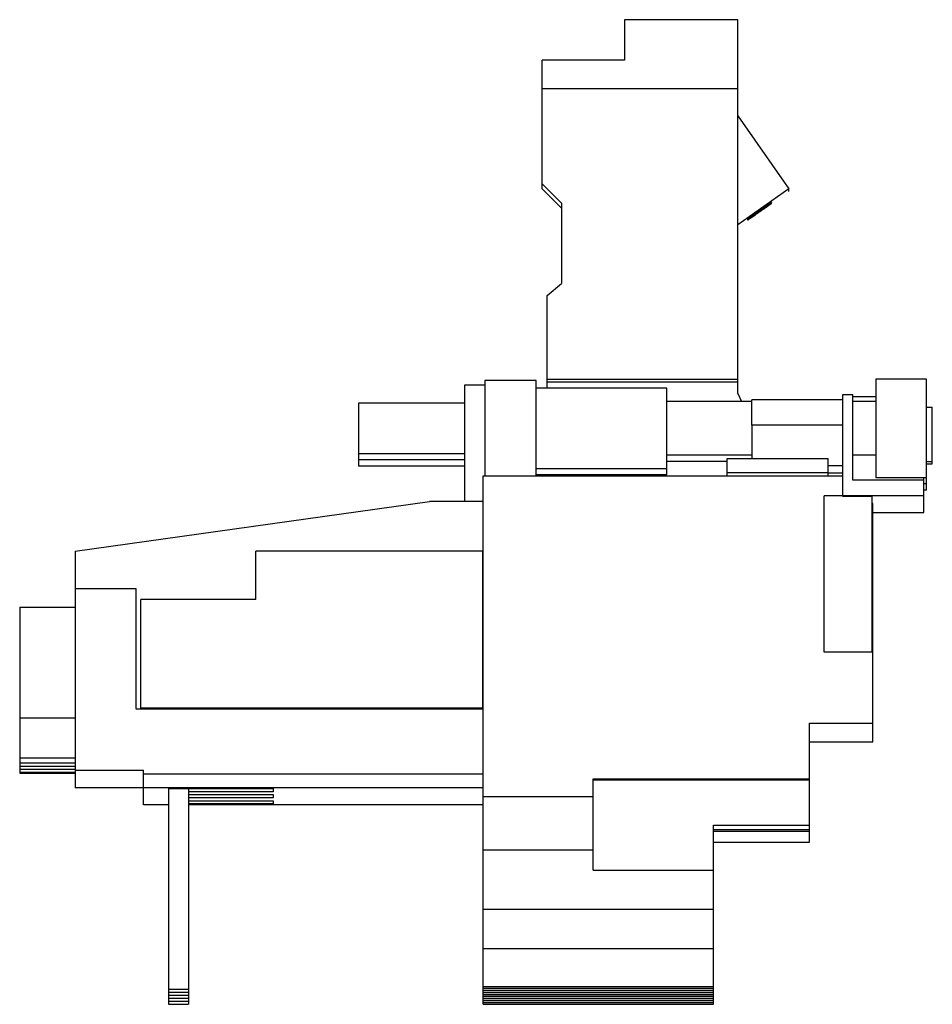
# Model space of a CAD drawing. Units: millimetres. Extents: x 13.2 to 103.5, y 31.9 to 129.3.
import ezdxf

# ---------------------------------------------------------------- set-up
doc = ezdxf.new("R2010")
doc.units = ezdxf.units.MM
doc.header["$LTSCALE"] = 10.477219
doc.layers.get('0').update_dxf_attribs({"linetype": 'CONTINUOUS'})

msp = doc.modelspace()

# ---------------------------------------------------------------- linework, layer by layer
at = {"color": 7, "linetype": 'CONTINUOUS'}
for p, q in [((73.098, 129.263), (73.098, 125.264)), ((84.298, 129.263), (73.098, 129.263)), ((84.298, 92.285), (84.298, 129.263)), ((64.948, 112.526), (64.948, 125.264)), ((73.098, 125.264), (64.948, 125.264)), ((84.298, 122.407), (64.948, 122.407)), ((84.298, 119.752), (89.357, 112.527)), ((66.848, 111.109), (64.948, 113.009)), ((64.948, 112.526), (66.848, 110.626)), ((89.357, 112.527), (84.298, 108.985)), ((89.357, 112.274), (89.357, 112.527)), ((66.848, 111.109), (66.848, 103.18)), ((65.448, 101.98), (66.848, 103.18)), ((65.448, 92.818), (65.448, 101.98)), ((59.265, 93.579), (59.265, 84.153)), ((64.365, 93.579), (59.265, 93.579)), ((64.365, 84.153), (64.365, 93.579)), ((84.298, 93.662), (65.448, 93.662)), ((102.965, 93.704), (97.965, 93.704)), ((97.965, 93.704), (97.965, 83.955)), ((102.965, 82.728), (102.965, 93.704)), ((57.265, 93.11), (57.265, 81.614)), ((59.265, 93.11), (57.265, 93.11)), ((77.265, 92.818), (64.365, 92.818)), ((84.298, 93.413), (65.448, 93.413)), ((77.265, 84.227), (77.265, 92.818)), ((84.298, 92.285), (84.673, 91.479)), ((94.698, 91.654), (85.698, 91.654)), ((85.698, 89.147), (85.698, 91.654)), ((94.698, 92.197), (95.698, 92.197)), ((94.698, 82.102), (94.698, 92.197)), ((95.698, 83.699), (95.698, 92.197)), ((97.965, 91.943), (95.698, 91.946)), ((46.765, 91.329), (46.765, 85.103)), ((57.265, 91.329), (46.765, 91.329)), ((85.698, 91.479), (77.265, 91.479)), ((97.965, 91.479), (95.698, 91.479)), ((102.965, 90.919), (103.548, 90.919)), ((103.548, 85.313), (103.548, 90.919)), ((94.698, 89.147), (85.698, 89.147)), ((85.698, 89.142), (85.698, 85.865)), ((57.265, 86.329), (46.765, 86.329)), ((57.265, 85.716), (46.765, 85.716)), ((85.698, 86.179), (77.265, 86.179)), ((83.248, 85.865), (93.248, 85.865)), ((83.248, 84.153), (83.248, 85.865)), ((93.248, 84.153), (93.248, 85.865)), ((97.965, 86.179), (95.698, 86.179)), ((57.265, 85.102), (46.765, 85.102)), ((77.265, 84.841), (64.365, 84.841)), ((83.248, 85.566), (77.265, 85.566)), ((93.248, 85.173), (94.698, 85.173)), ((103.548, 85.52), (102.965, 85.52)), ((102.965, 85.313), (103.548, 85.313)), ((59.098, 31.861), (59.098, 84.153)), ((59.098, 84.153), (94.698, 84.153)), ((77.265, 84.227), (64.365, 84.227)), ((73.12, 84.227), (73.526, 84.153)), ((74.651, 84.153), (74.246, 84.227)), ((83.248, 84.465), (93.248, 84.465)), ((93.248, 84.44), (94.698, 84.44)), ((102.965, 83.954), (97.965, 83.954)), ((102.698, 80.505), (102.698, 83.954)), ((102.698, 83.699), (95.698, 83.699)), ((102.965, 83.341), (102.698, 83.341)), ((92.834, 66.712), (92.834, 82.153)), ((94.698, 82.152), (92.834, 82.152)), ((94.698, 82.199), (102.698, 82.199)), ((97.598, 82.102), (94.698, 82.102)), ((97.598, 66.712), (97.598, 82.102)), ((102.965, 82.727), (102.698, 82.727)), ((18.738, 76.687), (53.798, 81.614)), ((59.098, 81.614), (53.798, 81.614)), ((97.648, 81.406), (97.598, 81.406)), ((97.648, 57.829), (97.648, 81.406)), ((97.648, 80.505), (102.698, 80.505)), ((18.738, 76.687), (18.738, 53.289)), ((36.599, 71.913), (36.599, 76.7)), ((59.044, 76.7), (36.599, 76.7)), ((59.044, 76.7), (59.044, 61.167)), ((18.738, 73.005), (18.738, 73.005)), ((18.738, 73.005), (24.738, 73.005)), ((24.738, 73.005), (24.738, 61.107)), ((13.248, 71.152), (13.248, 54.73)), ((13.248, 71.152), (18.738, 71.152)), ((25.236, 61.167), (25.236, 71.914)), ((36.599, 71.913), (25.236, 71.913)), ((97.598, 66.712), (92.834, 66.712)), ((97.598, 66.739), (97.648, 66.739)), ((24.738, 61.106), (59.098, 61.106)), ((59.044, 61.167), (25.236, 61.167)), ((13.248, 60.193), (18.738, 60.193)), ((91.398, 59.657), (97.648, 59.657)), ((91.398, 47.916), (91.398, 59.657)), ((91.398, 57.829), (97.648, 57.829)), ((13.248, 56.231), (18.738, 56.231)), ((13.248, 55.746), (18.738, 55.746)), ((13.248, 55.432), (18.738, 55.432)), ((13.248, 55.135), (18.738, 55.135)), ((13.248, 54.821), (18.738, 54.821)), ((13.248, 54.73), (18.738, 54.73)), ((18.738, 55.007), (25.498, 55.007)), ((25.498, 53.31), (25.498, 55.007)), ((25.498, 54.658), (59.098, 54.658)), ((69.998, 54.158), (91.398, 54.158)), ((69.998, 45.141), (69.998, 54.158)), ((69.998, 54.073), (91.398, 54.073)), ((25.498, 53.287), (18.738, 53.289)), ((18.738, 53.287), (18.739, 53.289)), ((25.498, 53.308), (59.098, 53.308)), ((25.498, 51.588), (25.498, 53.287)), ((27.965, 53.201), (27.965, 31.86)), ((27.965, 53.201), (38.338, 53.201)), ((29.965, 53.201), (29.965, 31.86)), ((38.338, 52.894), (29.965, 52.894)), ((29.965, 52.601), (38.338, 52.601)), ((38.338, 53.201), (38.338, 52.894)), ((38.338, 52.601), (38.338, 52.287)), ((38.338, 52.287), (29.965, 52.287)), ((29.965, 51.994), (38.338, 51.994)), ((38.338, 51.687), (29.965, 51.687)), ((38.338, 51.994), (38.338, 51.687)), ((59.098, 52.404), (69.998, 52.404)), ((25.498, 51.601), (25.497, 51.599)), ((27.965, 51.585), (25.497, 51.586)), ((59.098, 51.58), (29.965, 51.585)), ((81.898, 49.574), (91.398, 49.574)), ((81.898, 31.861), (81.898, 49.574)), ((81.898, 49.137), (91.398, 49.137)), ((91.398, 48.963), (81.898, 48.963)), ((81.898, 47.916), (91.398, 47.916)), ((59.098, 47.144), (69.998, 47.143)), ((69.998, 45.141), (81.898, 45.141)), ((59.098, 41.269), (81.898, 41.269)), ((81.898, 37.354), (59.098, 37.354)), ((27.965, 33.374), (29.965, 33.374)), ((59.098, 33.633), (81.898, 33.633)), ((59.098, 33.445), (81.898, 33.445)), ((59.098, 33.271), (81.898, 33.271)), ((27.965, 33.059), (29.965, 33.059)), ((27.965, 32.774), (29.965, 32.774)), ((27.965, 32.46), (29.965, 32.46)), ((27.965, 32.175), (29.965, 32.175)), ((59.098, 33.074), (81.898, 33.074)), ((59.098, 33.031), (81.898, 33.031)), ((59.098, 32.834), (81.898, 32.834)), ((59.098, 32.66), (81.898, 32.66)), ((59.098, 32.463), (81.898, 32.463)), ((59.098, 32.42), (81.898, 32.42)), ((59.098, 32.223), (81.898, 32.223)), ((27.965, 31.86), (29.965, 31.86)), ((59.098, 32.049), (81.898, 32.049)), ((59.098, 31.861), (81.898, 31.861))]:
    msp.add_line(p, q, dxfattribs=at)
for points, knots in [([(86.448, 110.43), (86.525, 110.484), (86.678, 110.591), (86.899, 110.748), (87.103, 110.893), (87.258, 111.004), (87.367, 111.083), (87.436, 111.133), (87.496, 111.177), (87.545, 111.213), (87.579, 111.24), (87.601, 111.257), (87.614, 111.267), (87.623, 111.274), (87.63, 111.28), (87.633, 111.284), (87.636, 111.286), (87.635, 111.287)], [0, 0, 0, 0, 0.194232, 0.381835, 0.554654, 0.706201, 0.772171, 0.830749, 0.881304, 0.923336, 0.956499, 0.96965, 0.980459, 0.98889, 0.994935, 0.998607, 1, 1, 1, 1]), ([(87.635, 111.226), (87.635, 111.226), (87.632, 111.225), (87.628, 111.223), (87.62, 111.219), (87.609, 111.213), (87.596, 111.205), (87.573, 111.19), (87.538, 111.167), (87.488, 111.134), (87.428, 111.095), (87.358, 111.048), (87.249, 110.974), (87.095, 110.869), (86.893, 110.73), (86.675, 110.578), (86.524, 110.473), (86.448, 110.419)], [0, 0, 0, 0, 0.001384, 0.005034, 0.01105, 0.019445, 0.030201, 0.043282, 0.076268, 0.118101, 0.168455, 0.226812, 0.292571, 0.443832, 0.616658, 0.804719, 1, 1, 1, 1]), ([(86.448, 110.369), (86.525, 110.423), (86.678, 110.53), (86.899, 110.687), (87.103, 110.831), (87.258, 110.943), (87.367, 111.022), (87.436, 111.072), (87.496, 111.116), (87.545, 111.152), (87.579, 111.178), (87.601, 111.196), (87.614, 111.205), (87.623, 111.213), (87.63, 111.219), (87.633, 111.223), (87.636, 111.225), (87.635, 111.226)], [0, 0, 0, 0, 0.194232, 0.381835, 0.554654, 0.706201, 0.772171, 0.830749, 0.881304, 0.923336, 0.956499, 0.96965, 0.980459, 0.98889, 0.994935, 0.998607, 1, 1, 1, 1]), ([(87.635, 111.165), (87.635, 111.165), (87.632, 111.164), (87.628, 111.162), (87.62, 111.158), (87.609, 111.152), (87.596, 111.144), (87.573, 111.129), (87.538, 111.106), (87.488, 111.073), (87.428, 111.033), (87.358, 110.987), (87.249, 110.913), (87.095, 110.808), (86.893, 110.669), (86.675, 110.517), (86.524, 110.412), (86.448, 110.358)], [0, 0, 0, 0, 0.001384, 0.005034, 0.01105, 0.019445, 0.030201, 0.043282, 0.076268, 0.118101, 0.168455, 0.226812, 0.292571, 0.443832, 0.616658, 0.804719, 1, 1, 1, 1]), ([(86.448, 110.308), (86.525, 110.362), (86.678, 110.469), (86.899, 110.625), (87.103, 110.77), (87.258, 110.881), (87.367, 110.96), (87.436, 111.011), (87.496, 111.055), (87.545, 111.091), (87.579, 111.117), (87.601, 111.134), (87.614, 111.144), (87.623, 111.152), (87.63, 111.158), (87.633, 111.162), (87.636, 111.164), (87.635, 111.165)], [0, 0, 0, 0, 0.194232, 0.381835, 0.554654, 0.706201, 0.772171, 0.830749, 0.881304, 0.923336, 0.956499, 0.96965, 0.980459, 0.98889, 0.994935, 0.998607, 1, 1, 1, 1]), ([(87.635, 111.104), (87.635, 111.104), (87.632, 111.103), (87.628, 111.101), (87.62, 111.097), (87.609, 111.091), (87.596, 111.082), (87.573, 111.068), (87.538, 111.045), (87.488, 111.012), (87.428, 110.972), (87.358, 110.926), (87.249, 110.852), (87.095, 110.747), (86.893, 110.608), (86.675, 110.456), (86.524, 110.351), (86.448, 110.297)], [0, 0, 0, 0, 0.001384, 0.005034, 0.01105, 0.019445, 0.030201, 0.043282, 0.076268, 0.118101, 0.168455, 0.226812, 0.292571, 0.443832, 0.616658, 0.804719, 1, 1, 1, 1]), ([(86.448, 110.246), (86.525, 110.301), (86.678, 110.408), (86.899, 110.564), (87.103, 110.709), (87.258, 110.82), (87.367, 110.899), (87.436, 110.95), (87.496, 110.994), (87.545, 111.03), (87.579, 111.056), (87.601, 111.073), (87.614, 111.083), (87.623, 111.091), (87.63, 111.097), (87.633, 111.1), (87.636, 111.103), (87.635, 111.104)], [0, 0, 0, 0, 0.194232, 0.381835, 0.554654, 0.706201, 0.772171, 0.830749, 0.881304, 0.923336, 0.956499, 0.96965, 0.980459, 0.98889, 0.994935, 0.998607, 1, 1, 1, 1]), ([(85.26, 109.623), (85.26, 109.623), (85.263, 109.624), (85.267, 109.626), (85.275, 109.63), (85.286, 109.636), (85.299, 109.644), (85.322, 109.659), (85.357, 109.682), (85.407, 109.714), (85.467, 109.754), (85.537, 109.801), (85.646, 109.875), (85.8, 109.98), (86.002, 110.119), (86.221, 110.271), (86.371, 110.376), (86.448, 110.43)], [0, 0, 0, 0, 0.001384, 0.005034, 0.01105, 0.019445, 0.030201, 0.043282, 0.076268, 0.118101, 0.168455, 0.226812, 0.292571, 0.443832, 0.616658, 0.804719, 1, 1, 1, 1]), ([(86.448, 110.419), (86.37, 110.365), (86.217, 110.258), (85.996, 110.101), (85.792, 109.956), (85.637, 109.845), (85.528, 109.766), (85.459, 109.716), (85.4, 109.672), (85.35, 109.636), (85.316, 109.609), (85.294, 109.592), (85.281, 109.582), (85.272, 109.575), (85.265, 109.569), (85.262, 109.565), (85.26, 109.563), (85.26, 109.562)], [0, 0, 0, 0, 0.194232, 0.381835, 0.554654, 0.706201, 0.772171, 0.830749, 0.881304, 0.923336, 0.956499, 0.96965, 0.980459, 0.98889, 0.994935, 0.998607, 1, 1, 1, 1]), ([(85.26, 109.562), (85.26, 109.562), (85.263, 109.563), (85.267, 109.565), (85.275, 109.569), (85.286, 109.575), (85.299, 109.583), (85.322, 109.598), (85.357, 109.621), (85.407, 109.653), (85.467, 109.693), (85.537, 109.74), (85.646, 109.814), (85.8, 109.919), (86.002, 110.058), (86.221, 110.21), (86.371, 110.315), (86.448, 110.369)], [0, 0, 0, 0, 0.001384, 0.005034, 0.01105, 0.019445, 0.030201, 0.043282, 0.076268, 0.118101, 0.168455, 0.226812, 0.292571, 0.443832, 0.616658, 0.804719, 1, 1, 1, 1]), ([(86.448, 110.358), (86.37, 110.304), (86.217, 110.197), (85.996, 110.04), (85.792, 109.895), (85.637, 109.784), (85.528, 109.705), (85.459, 109.655), (85.4, 109.611), (85.35, 109.574), (85.316, 109.548), (85.294, 109.531), (85.281, 109.521), (85.272, 109.514), (85.265, 109.508), (85.262, 109.504), (85.26, 109.502), (85.26, 109.501)], [0, 0, 0, 0, 0.194232, 0.381835, 0.554654, 0.706201, 0.772171, 0.830749, 0.881304, 0.923336, 0.956499, 0.96965, 0.980459, 0.98889, 0.994935, 0.998607, 1, 1, 1, 1]), ([(85.26, 109.501), (85.26, 109.501), (85.263, 109.502), (85.267, 109.504), (85.275, 109.508), (85.286, 109.514), (85.299, 109.522), (85.322, 109.537), (85.357, 109.559), (85.407, 109.592), (85.467, 109.632), (85.537, 109.679), (85.646, 109.753), (85.8, 109.858), (86.002, 109.997), (86.221, 110.149), (86.371, 110.254), (86.448, 110.308)], [0, 0, 0, 0, 0.001384, 0.005034, 0.01105, 0.019445, 0.030201, 0.043282, 0.076268, 0.118101, 0.168455, 0.226812, 0.292571, 0.443832, 0.616658, 0.804719, 1, 1, 1, 1]), ([(86.448, 110.297), (86.37, 110.243), (86.217, 110.136), (85.996, 109.979), (85.792, 109.834), (85.637, 109.723), (85.528, 109.644), (85.459, 109.594), (85.4, 109.55), (85.35, 109.513), (85.316, 109.487), (85.294, 109.47), (85.281, 109.46), (85.272, 109.453), (85.265, 109.446), (85.262, 109.443), (85.26, 109.441), (85.26, 109.44)], [0, 0, 0, 0, 0.194232, 0.381835, 0.554654, 0.706201, 0.772171, 0.830749, 0.881304, 0.923336, 0.956499, 0.96965, 0.980459, 0.98889, 0.994935, 0.998607, 1, 1, 1, 1]), ([(85.26, 109.44), (85.26, 109.44), (85.263, 109.441), (85.267, 109.443), (85.275, 109.447), (85.286, 109.453), (85.299, 109.461), (85.322, 109.476), (85.357, 109.498), (85.407, 109.531), (85.467, 109.571), (85.537, 109.618), (85.646, 109.692), (85.8, 109.797), (86.002, 109.936), (86.221, 110.088), (86.371, 110.193), (86.448, 110.246)], [0, 0, 0, 0, 0.001384, 0.005034, 0.01105, 0.019445, 0.030201, 0.043282, 0.076268, 0.118101, 0.168455, 0.226812, 0.292571, 0.443832, 0.616658, 0.804719, 1, 1, 1, 1])]:
    msp.add_open_spline(points, degree=3, knots=knots, dxfattribs=at)

doc.saveas('drawing.dxf')
